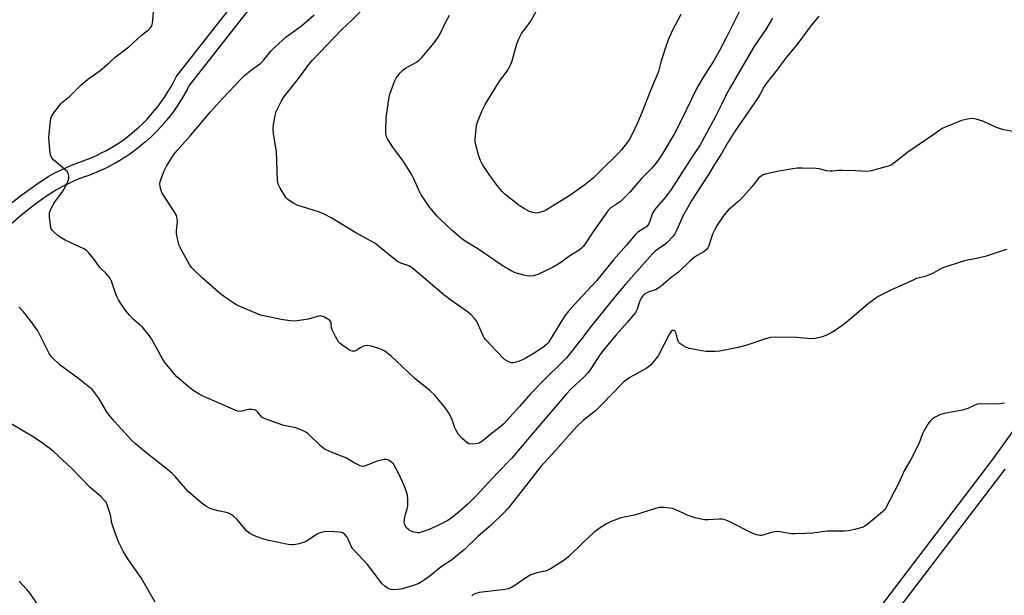
# Model space of a CAD drawing. Units: inches. Extents: x 1213766 to 1219766, y 509458 to 513459.
# Drawn here: x 1216721 to 1217104, y 512771 to 512995 of the extents above; entities that cross this region are included whole.
import ezdxf

# ---------------------------------------------------------------- set-up
doc = ezdxf.new("R2010")
doc.units = ezdxf.units.IN
doc.header["$MEASUREMENT"] = 0
doc.layers.add('TRANS-Street Sidewalk', color=7, linetype='Continuous')
doc.layers.add('Undefined', color=1, linetype='Continuous')

msp = doc.modelspace()

# ---------------------------------------------------------------- linework, layer by layer
at = {"layer": 'TRANS-Street Sidewalk'}
for points in [[(1216717.23, 512922.84, 0), (1216721.87, 512926.52, 0), (1216727.28, 512930.46, 0), (1216732.09, 512933.64, 0), (1216734.94, 512935.16, 0), (1216742.03, 512938.46, 0), (1216742.54, 512938.61, 0), (1216744.66, 512939.3, 0), (1216746.71, 512940.06, 0), (1216748.8, 512940.91, 0), (1216750.81, 512941.8, 0), (1216752.81, 512942.78, 0), (1216754.77, 512943.8, 0), (1216756.69, 512944.92, 0), (1216758.59, 512946.09, 0), (1216760.41, 512947.31, 0), (1216762.21, 512948.61, 0), (1216763.97, 512949.98, 0), (1216765.69, 512951.39, 0), (1216767.33, 512952.86, 0), (1216768.96, 512954.4, 0), (1216770.5, 512955.98, 0), (1216772.01, 512957.63, 0), (1216773.44, 512959.3, 0), (1216774.83, 512961.04, 0), (1216776.16, 512962.82, 0), (1216777.42, 512964.64, 0), (1216778.62, 512966.52, 0), (1216779.76, 512968.43, 0), (1216780.83, 512970.37, 0), (1216781.85, 512972.4, 0), (1216781.93, 512972.54, 0), (1216782.17, 512972.89, 0), (1216810.22, 513008.72, 0)], [(1216814.71, 513004.73, 0), (1216787.07, 512969.42, 0), (1216786.16, 512967.61, 0), (1216786.11, 512967.53, 0), (1216784.99, 512965.49, 0), (1216784.95, 512965.41, 0), (1216783.74, 512963.4, 0), (1216783.7, 512963.33, 0), (1216782.45, 512961.37, 0), (1216782.39, 512961.27, 0), (1216781.07, 512959.36, 0), (1216781, 512959.28, 0), (1216779.62, 512957.42, 0), (1216779.56, 512957.34, 0), (1216778.11, 512955.52, 0), (1216778.05, 512955.45, 0), (1216776.53, 512953.68, 0), (1216776.46, 512953.6, 0), (1216774.89, 512951.89, 0), (1216774.83, 512951.82, 0), (1216773.2, 512950.17, 0), (1216773.12, 512950.08, 0), (1216771.43, 512948.48, 0), (1216771.37, 512948.43, 0), (1216769.64, 512946.88, 0), (1216769.56, 512946.8, 0), (1216767.76, 512945.32, 0), (1216767.68, 512945.26, 0), (1216765.84, 512943.83, 0), (1216765.77, 512943.78, 0), (1216763.89, 512942.42, 0), (1216763.8, 512942.35, 0), (1216761.87, 512941.06, 0), (1216761.78, 512941.01, 0), (1216759.81, 512939.79, 0), (1216759.73, 512939.74, 0), (1216757.72, 512938.58, 0), (1216757.62, 512938.52, 0), (1216755.57, 512937.45, 0), (1216755.48, 512937.41, 0), (1216753.4, 512936.38, 0), (1216753.3, 512936.34, 0), (1216751.18, 512935.4, 0), (1216751.09, 512935.36, 0), (1216748.93, 512934.49, 0), (1216748.85, 512934.46, 0), (1216746.67, 512933.65, 0), (1216746.57, 512933.62, 0), (1216744.37, 512932.9, 0), (1216744.3, 512932.84, 0), (1216738.18, 512930, 0), (1216735.28, 512928.46, 0), (1216730.68, 512925.42, 0), (1216725.56, 512921.69, 0), (1216721.22, 512918.24, 0), (1216717.97, 512915.32, 0)], [(1217042.46, 512748.97, 0), (1217099.13, 512823.35, 0), (1217126.63, 512861.69, 0)], [(1217103.93, 512819.74, 0), (1217047.33, 512745.45, 0)]]:
    msp.add_polyline3d(points, dxfattribs=at)
at = {"layer": 'Undefined'}
for points, elevation in [([(1217110.63, 512950.46), (1217103.53, 512951.84), (1217102.21, 512952.16), (1217100.69, 512952.72), (1217095.33, 512955.15), (1217092.8, 512955.88), (1217091.09, 512956.17), (1217089.39, 512955.96), (1217087.12, 512955.38), (1217081.36, 512953.12), (1217079.55, 512952.28), (1217078.62, 512951.69), (1217075.97, 512949.75), (1217066.17, 512943.09), (1217060.1, 512938.37), (1217059.09, 512937.8), (1217057.7, 512937.36), (1217052.02, 512935.88), (1217050.29, 512935.61), (1217045.82, 512935.89), (1217040.74, 512936.01), (1217039.24, 512935.97), (1217036.9, 512935.68), (1217036.03, 512935.66), (1217034.6, 512935.83), (1217031.77, 512936.59), (1217030.61, 512936.78), (1217025.26, 512936.89), (1217023.18, 512936.86), (1217021.45, 512936.62), (1217015.4, 512935.53), (1217011.38, 512934.64), (1217009.99, 512934.23), (1217009.23, 512933.81), (1217008.33, 512933.06), (1217005.65, 512929.71), (1217001.27, 512924.84), (1216999.98, 512923.6), (1216996.36, 512920.52), (1216994.82, 512918.76), (1216992.15, 512914.7), (1216991.01, 512912.74), (1216990.33, 512911.16), (1216988.82, 512906.65), (1216988.43, 512905.87), (1216987.79, 512905.07), (1216986.96, 512904.39), (1216984.36, 512902.96), (1216983.22, 512902.14), (1216981.52, 512900.67), (1216977.03, 512896.41), (1216974.24, 512894.3), (1216971.09, 512891.61), (1216969.76, 512890.57), (1216968.14, 512889.58), (1216965.7, 512888.82), (1216964.75, 512888.42), (1216963.9, 512887.87), (1216963.14, 512887.12), (1216962.65, 512886.48), (1216962.15, 512885.53), (1216961.77, 512884.5), (1216961.01, 512882.01), (1216960.34, 512880.76), (1216957.27, 512876.93), (1216952.85, 512872.06), (1216948.13, 512866.42), (1216946.51, 512864.21), (1216943.32, 512859.16), (1216942.14, 512857.58), (1216940.58, 512855.87), (1216935.26, 512850.84), (1216933.58, 512849.1), (1216917.59, 512830.41), (1216912.27, 512824.09), (1216906.57, 512818.26), (1216898.25, 512809.26), (1216895.35, 512806.36), (1216892.11, 512803.43), (1216889.13, 512801.02), (1216887.46, 512799.8), (1216883.85, 512797.95), (1216880.12, 512796.32), (1216877.05, 512795.26), (1216876.2, 512795.06), (1216875.63, 512795.01), (1216874.26, 512795.3), (1216873.17, 512795.7), (1216872.41, 512796.08), (1216871.96, 512796.41), (1216871.4, 512796.99), (1216870.69, 512798.1), (1216870.54, 512798.6), (1216870.49, 512799.13), (1216870.64, 512801.07), (1216870.9, 512802.17), (1216871.6, 512804.35), (1216871.81, 512805.48), (1216871.86, 512808.11), (1216871.71, 512809.55), (1216871.3, 512810.94), (1216870.42, 512813.4), (1216868.42, 512817.97), (1216866.73, 512821.09), (1216866.24, 512821.81), (1216865.66, 512822.41), (1216865.01, 512822.89), (1216864.29, 512823.27), (1216863.46, 512823.48), (1216862.6, 512823.5), (1216861.44, 512823.29), (1216860, 512822.89), (1216855.01, 512820.95), (1216854.19, 512820.84), (1216853.38, 512821.02), (1216851, 512822.19), (1216847.8, 512824.13), (1216842.09, 512826.34), (1216839.3, 512827.74), (1216837.95, 512828.81), (1216833.15, 512833.54), (1216832.24, 512834.21), (1216831.24, 512834.71), (1216828.36, 512835.85), (1216824.36, 512836.59), (1216823.25, 512836.87), (1216816.38, 512839.3), (1216815.61, 512839.7), (1216815.18, 512840.02), (1216813.45, 512842.09), (1216812.86, 512842.59), (1216812.39, 512842.83), (1216811.28, 512843.03), (1216810.11, 512843.04), (1216809.27, 512842.88), (1216807.37, 512842.34), (1216806.56, 512842.24), (1216805.76, 512842.31), (1216804.95, 512842.56), (1216792.54, 512848.05), (1216790.77, 512849), (1216788.27, 512850.57), (1216786.4, 512852.04), (1216782.1, 512855.74), (1216777.42, 512861.25), (1216776.32, 512862.96), (1216772.25, 512870.53), (1216771.49, 512871.71), (1216768.73, 512875.02), (1216765.16, 512878.18), (1216763.64, 512879.68), (1216762.37, 512881.26), (1216760.86, 512883.43), (1216759.46, 512885.69), (1216758.8, 512887), (1216758.14, 512888.63), (1216756.65, 512892.98), (1216755.98, 512894.24), (1216754.47, 512896.05), (1216752.19, 512898.25), (1216750.02, 512901.27), (1216747.74, 512904.04), (1216746.91, 512904.89), (1216745.95, 512905.54), (1216738.63, 512908.92), (1216737.06, 512909.75), (1216735.88, 512910.62), (1216734.35, 512911.98), (1216733.76, 512912.61), (1216733.3, 512913.31), (1216733.11, 512913.83), (1216732.94, 512914.69), (1216732.64, 512917.98), (1216732.63, 512919.44), (1216732.83, 512920.25), (1216733.42, 512921.51), (1216734.53, 512923.47), (1216737.77, 512927.94), (1216739, 512929.98), (1216739.51, 512931.03), (1216739.87, 512932.07), (1216740.08, 512932.85), (1216740.16, 512933.64), (1216739.96, 512934.63), (1216739.44, 512935.55), (1216738.61, 512936.37), (1216734.23, 512939.98), (1216733.53, 512940.84), (1216732.97, 512942.04), (1216732.66, 512944.02), (1216732.41, 512947.19), (1216732.37, 512948.63), (1216732.95, 512955.37), (1216733.08, 512956.22), (1216733.35, 512957.03), (1216734.28, 512958.47), (1216736.94, 512961.93), (1216737.81, 512962.72), (1216740.39, 512964.73), (1216743.58, 512968.06), (1216744.83, 512969.22), (1216747.4, 512971.4), (1216752.31, 512974.83), (1216755.84, 512977.87), (1216758.13, 512980), (1216763.47, 512984.12), (1216768.31, 512988.58), (1216771.12, 512990.71), (1216771.75, 512991.3), (1216772.36, 512992.24), (1216772.66, 512993.33), (1216773.28, 513000)], 246), ([(1217031.59, 512995.98), (1217028.54, 512992.23), (1217023.51, 512985.43), (1217019.09, 512980.05), (1217014.77, 512974.37), (1217011.11, 512969.8), (1217010.34, 512968.6), (1217008.94, 512965.91), (1217008, 512964.33), (1216998.85, 512950.95), (1216996.23, 512946.82), (1216993.66, 512942.34), (1216991.17, 512938.54), (1216989.08, 512935.04), (1216985.92, 512929.99), (1216982.29, 512924.49), (1216978.89, 512918.53), (1216976.34, 512912.63), (1216975.69, 512911.38), (1216975.01, 512910.44), (1216972.6, 512907.88), (1216971.7, 512907.18), (1216968.86, 512905.29), (1216968.05, 512904.61), (1216967.03, 512903.54), (1216956.66, 512891.85), (1216952.96, 512887.57), (1216943.17, 512875.42), (1216939.14, 512870.11), (1216933.56, 512863.08), (1216931.53, 512860.97), (1216925.37, 512855.02), (1216919.7, 512849.23), (1216915.32, 512844.16), (1216909.15, 512837.43), (1216907.52, 512835.94), (1216904.29, 512833.54), (1216901.64, 512831.32), (1216900.29, 512830.3), (1216899.56, 512829.92), (1216899.04, 512829.77), (1216896.83, 512829.56), (1216895.76, 512829.65), (1216895.27, 512829.83), (1216894.81, 512830.11), (1216892.9, 512831.82), (1216891.6, 512833.28), (1216890.99, 512834.16), (1216890.46, 512835.12), (1216890.03, 512836.16), (1216889.05, 512839.09), (1216887.66, 512841.81), (1216886.48, 512843.48), (1216882.36, 512848.6), (1216880.37, 512850.4), (1216874.77, 512854.95), (1216871.98, 512857.46), (1216865.33, 512863.71), (1216864.23, 512864.63), (1216862.87, 512865.64), (1216861.68, 512866.3), (1216860.16, 512866.9), (1216857.58, 512867.62), (1216856.22, 512867.85), (1216855.45, 512867.8), (1216854.39, 512867.45), (1216853.37, 512866.93), (1216851.97, 512865.98), (1216851.25, 512865.68), (1216850.24, 512865.64), (1216849.72, 512865.79), (1216849.21, 512866.05), (1216846.27, 512868.12), (1216845.58, 512868.69), (1216844.98, 512869.32), (1216843.77, 512871.35), (1216842.45, 512873.99), (1216842.24, 512874.83), (1216842.09, 512876.54), (1216841.85, 512877.24), (1216841.51, 512877.65), (1216840.83, 512878.16), (1216839.54, 512878.9), (1216838.72, 512879.23), (1216837.98, 512879.38), (1216837.2, 512879.35), (1216833.19, 512878.18), (1216828.8, 512877.43), (1216827.33, 512877.37), (1216825.25, 512877.59), (1216822.64, 512878), (1216815.85, 512879.39), (1216814.59, 512879.72), (1216812.74, 512880.41), (1216805.6, 512883.51), (1216803.6, 512884.73), (1216799.28, 512887.73), (1216791.88, 512894.27), (1216788.78, 512897.15), (1216787.83, 512898.24), (1216787, 512899.45), (1216783.78, 512905.2), (1216783.03, 512906.81), (1216782.36, 512909.38), (1216781.97, 512911.41), (1216781.97, 512912.57), (1216782.28, 512916.05), (1216782.16, 512917.42), (1216781.92, 512918.48), (1216781.11, 512920), (1216776.37, 512927.2), (1216775.93, 512928.17), (1216775.62, 512929.56), (1216775.5, 512930.97), (1216775.7, 512932.08), (1216777.16, 512935.87), (1216778.07, 512937.7), (1216780.94, 512942.17), (1216782.19, 512943.81), (1216787.42, 512949.64), (1216795.22, 512958.82), (1216799.84, 512963.93), (1216807.3, 512971.88), (1216808.36, 512972.87), (1216810.57, 512974.7), (1216813.87, 512977.08), (1216814.72, 512977.78), (1216815.85, 512978.97), (1216818.73, 512982.53), (1216820.17, 512983.98), (1216824.57, 512987.93), (1216830.07, 512991.87), (1216831.45, 512992.97), (1216835.4, 512996.5)], 248), ([(1217013.55, 512995.29), (1217010.97, 512990.88), (1217007.98, 512986.52), (1217006.41, 512984.05), (1216996.96, 512968.02), (1216995.85, 512965.98), (1216993.84, 512961.7), (1216991.33, 512956.71), (1216985.44, 512945.96), (1216981.56, 512940.14), (1216974.27, 512928.6), (1216971.84, 512925.44), (1216968.44, 512921.5), (1216967.55, 512920.37), (1216967, 512919.37), (1216965.92, 512916.27), (1216965.48, 512915.26), (1216965.08, 512914.56), (1216964.72, 512914.15), (1216964.04, 512913.62), (1216961.3, 512912.01), (1216960.25, 512911), (1216956.91, 512906.91), (1216951.85, 512901.19), (1216945.18, 512893.08), (1216937.9, 512885.22), (1216934.37, 512881.25), (1216932.93, 512879.45), (1216931.93, 512878.06), (1216927.05, 512869.95), (1216926.39, 512868.98), (1216925.9, 512868.44), (1216924.8, 512867.53), (1216921.61, 512865.32), (1216917.43, 512862.84), (1216916.41, 512862.31), (1216915.08, 512861.79), (1216913.46, 512861.26), (1216912.65, 512861.12), (1216912.13, 512861.15), (1216911.38, 512861.39), (1216910.4, 512861.87), (1216909.48, 512862.5), (1216906.31, 512865.67), (1216902.31, 512869.98), (1216901.59, 512870.9), (1216901.18, 512871.64), (1216899.14, 512876.43), (1216898.74, 512877.21), (1216897.9, 512878.31), (1216896.36, 512879.94), (1216895.02, 512881.04), (1216888.61, 512885.54), (1216885.83, 512887.64), (1216873.65, 512897.99), (1216872.93, 512898.48), (1216872.21, 512898.85), (1216869.1, 512899.95), (1216867.8, 512900.57), (1216866.63, 512901.44), (1216860.5, 512906.57), (1216859.08, 512907.64), (1216856.25, 512909.31), (1216851.66, 512911.69), (1216842.36, 512917.45), (1216839.3, 512918.96), (1216837.47, 512919.74), (1216835.01, 512920.58), (1216830.48, 512921.94), (1216828.83, 512922.54), (1216827.55, 512923.16), (1216826.08, 512924.01), (1216825.17, 512924.65), (1216824.41, 512925.51), (1216822.23, 512929.1), (1216821.57, 512930.42), (1216821.35, 512931.24), (1216821.27, 512932.1), (1216820.8, 512943.41), (1216819.71, 512950.23), (1216819.51, 512952.22), (1216819.69, 512953.93), (1216820.38, 512957.9), (1216820.73, 512958.98), (1216821.69, 512961.06), (1216822.72, 512963.11), (1216823.49, 512964.33), (1216829.86, 512972.41), (1216833.41, 512977.18), (1216834.82, 512978.88), (1216846.15, 512990.84), (1216850.05, 512994.46), (1216855.61, 513000)], 250), ([(1217001.81, 513000), (1216995.88, 512988.1), (1216992.91, 512982.36), (1216990.93, 512978.91), (1216986.49, 512971.99), (1216984.15, 512967.94), (1216977.88, 512954.9), (1216975.42, 512950.1), (1216971, 512942.73), (1216969.45, 512940.33), (1216968.12, 512938.56), (1216966.85, 512937.07), (1216962.76, 512932.96), (1216960.33, 512930.17), (1216958.28, 512927.64), (1216956.22, 512925.54), (1216954.5, 512923.93), (1216950.69, 512921.27), (1216949.54, 512920.23), (1216943.75, 512911.95), (1216940.52, 512907.06), (1216940, 512906.36), (1216939.37, 512905.7), (1216938.46, 512905.02), (1216934.8, 512902.71), (1216930.99, 512899.97), (1216928.13, 512898.18), (1216922.45, 512895.51), (1216920.74, 512895.04), (1216918.99, 512894.83), (1216918.13, 512894.93), (1216916.99, 512895.19), (1216913.62, 512896.15), (1216912.08, 512896.93), (1216908.58, 512898.96), (1216899.12, 512905.52), (1216894.1, 512908.53), (1216892.83, 512909.38), (1216889.17, 512912.49), (1216884.65, 512916.73), (1216883.27, 512918.23), (1216880.46, 512921.54), (1216877.07, 512926.47), (1216876.22, 512928.01), (1216874.08, 512933.03), (1216873.43, 512934.3), (1216870.13, 512939.46), (1216867.14, 512943.43), (1216866, 512945.1), (1216863.99, 512948.28), (1216863.61, 512949.05), (1216863.4, 512949.73), (1216863.28, 512950.49), (1216863.26, 512951.38), (1216863.46, 512956.45), (1216864.63, 512964.57), (1216864.89, 512965.7), (1216865.36, 512967.06), (1216866.7, 512970.54), (1216867.33, 512971.83), (1216868.87, 512973.98), (1216869.86, 512975.02), (1216871.01, 512975.8), (1216875.18, 512978.07), (1216876.3, 512978.94), (1216877.31, 512979.96), (1216882.09, 512985.66), (1216883.66, 512987.84), (1216884.55, 512989.37), (1216886.49, 512993.57), (1216888.1, 512996.35)], 252), ([(1216977.97, 512996.67), (1216974.75, 512990.56), (1216973.06, 512986.77), (1216971.9, 512983.45), (1216970.25, 512978.14), (1216969.28, 512974.54), (1216968.8, 512973.16), (1216966.19, 512967.14), (1216962.98, 512958.82), (1216961.32, 512954.81), (1216958.92, 512949.83), (1216957.98, 512948.18), (1216957.21, 512947.01), (1216954.88, 512943.97), (1216953.52, 512942.47), (1216947.21, 512936.41), (1216943.92, 512933.02), (1216940.63, 512930.34), (1216934.89, 512926.19), (1216925.76, 512920.69), (1216924.73, 512920.15), (1216923.9, 512919.86), (1216922.48, 512919.51), (1216921.62, 512919.43), (1216920.5, 512919.59), (1216919.15, 512920.05), (1216916.84, 512921.29), (1216915.11, 512922.36), (1216909.54, 512926.79), (1216908.53, 512927.85), (1216906.65, 512930.09), (1216903.43, 512934.38), (1216900.93, 512938.36), (1216900.06, 512939.89), (1216899.5, 512941.52), (1216898.36, 512946.01), (1216898.09, 512947.42), (1216898.05, 512948.28), (1216898.43, 512952.13), (1216898.75, 512954.18), (1216899.4, 512956.11), (1216900.71, 512959.33), (1216901.93, 512961.6), (1216906.86, 512969.73), (1216907.93, 512971.25), (1216910.14, 512974.04), (1216910.91, 512975.26), (1216911.91, 512977.28), (1216912.44, 512978.61), (1216914.21, 512985.25), (1216915.25, 512987.72), (1216916.11, 512989.26), (1216918.68, 512992.65), (1216919.69, 512994.11), (1216922.86, 513000)], 254), ([(1217104.69, 512905.28), (1217103.29, 512904.87), (1217096.32, 512902.5), (1217092.86, 512901.69), (1217088.77, 512900.92), (1217087.33, 512900.58), (1217079.83, 512898.15), (1217078.79, 512897.63), (1217076.03, 512896), (1217074.27, 512895.21), (1217072.94, 512894.78), (1217069.62, 512893.9), (1217068.53, 512893.49), (1217059.56, 512889.37), (1217055.96, 512887.62), (1217054.71, 512886.93), (1217052.83, 512885.66), (1217050.92, 512884.19), (1217044.5, 512878.67), (1217041.58, 512876.3), (1217037.92, 512873.77), (1217036.42, 512872.82), (1217034.31, 512871.72), (1217032.95, 512871.28), (1217030.15, 512870.67), (1217028.73, 512870.51), (1217022.95, 512870.96), (1217014.65, 512871.08), (1217012.89, 512871), (1217010.95, 512870.49), (1217003.58, 512868.01), (1217000.21, 512867.1), (1216993.09, 512865.67), (1216991.35, 512865.57), (1216987.83, 512865.6), (1216986.11, 512865.8), (1216981.29, 512866.73), (1216980.21, 512867.09), (1216978.71, 512867.92), (1216977.56, 512868.72), (1216977.18, 512869.09), (1216976.89, 512869.55), (1216976.62, 512870.37), (1216976.14, 512872.7), (1216975.81, 512873.41), (1216975.32, 512873.73), (1216974.75, 512873.68), (1216974.19, 512873.31), (1216973.52, 512872.39), (1216969.12, 512863.84), (1216968.24, 512862.65), (1216966.27, 512860.42), (1216965.44, 512859.58), (1216964.48, 512858.89), (1216958.19, 512855.39), (1216955.97, 512853.87), (1216954.99, 512852.95), (1216947.44, 512845.13), (1216944.77, 512842.5), (1216943.68, 512841.54), (1216940, 512838.69), (1216937.52, 512836.36), (1216933.24, 512831.61), (1216929.41, 512827.2), (1216926.25, 512823.86), (1216923.6, 512820.77), (1216911.01, 512804.77), (1216909.12, 512802.73), (1216904.24, 512797.97), (1216899.17, 512793.7), (1216893.73, 512788.46), (1216892, 512786.95), (1216888.83, 512784.44), (1216884.88, 512781.78), (1216880.57, 512778.27), (1216877.8, 512776.3), (1216876.11, 512775.26), (1216874.51, 512774.64), (1216869.3, 512773.11), (1216868.17, 512772.94), (1216866.44, 512772.87), (1216865.32, 512772.95), (1216864.53, 512773.23), (1216863.06, 512774.19), (1216861.95, 512775.16), (1216856.16, 512782.73), (1216850.45, 512788.83), (1216849.82, 512789.81), (1216848.67, 512792.53), (1216848.25, 512793.3), (1216847.34, 512794.33), (1216846.7, 512794.84), (1216846.24, 512795.1), (1216845.14, 512795.33), (1216843.38, 512795.41), (1216840.12, 512795.48), (1216838.7, 512795.31), (1216837.34, 512794.89), (1216836.31, 512794.39), (1216833.17, 512792.1), (1216832.15, 512791.53), (1216829.66, 512790.79), (1216827.41, 512790.31), (1216826.54, 512790.31), (1216825.39, 512790.48), (1216817.88, 512792.04), (1216815.9, 512792.57), (1216812.86, 512793.65), (1216811.5, 512794.19), (1216810.49, 512794.77), (1216809.33, 512795.7), (1216808.49, 512796.53), (1216805.57, 512800.16), (1216804.11, 512801.5), (1216802.99, 512802.34), (1216801.94, 512802.77), (1216798.18, 512803.58), (1216796.18, 512804.11), (1216795.07, 512804.49), (1216793.12, 512805.57), (1216790.39, 512807.67), (1216788.24, 512809.49), (1216786.61, 512811.02), (1216783.91, 512814.03), (1216781.45, 512816.96), (1216780.27, 512818.16), (1216778.46, 512819.66), (1216771.34, 512825.18), (1216765.99, 512829.7), (1216764.49, 512831.1), (1216757.92, 512838.22), (1216755.78, 512840.84), (1216754.65, 512842.46), (1216751.95, 512847.17), (1216750.26, 512849.46), (1216749.15, 512850.74), (1216744.05, 512854.96), (1216736.74, 512860.27), (1216733.49, 512863.36), (1216732.92, 512864.04), (1216732.31, 512865.03), (1216728.71, 512872.35), (1216728.01, 512873.62), (1216724.99, 512877.83), (1216722.45, 512880.96), (1216720.71, 512882.89)], 244), ([(1217103.74, 512845.47), (1217102.03, 512845.24), (1217097.38, 512845.13), (1217094.62, 512845.16), (1217093.29, 512845.01), (1217092.25, 512844.69), (1217089.58, 512843.42), (1217087.48, 512842.71), (1217080.28, 512841.44), (1217078.88, 512841.08), (1217078.11, 512840.72), (1217076.89, 512839.97), (1217075.7, 512839.17), (1217075.06, 512838.62), (1217074.04, 512837.28), (1217072.41, 512834.61), (1217071.93, 512833.55), (1217070.57, 512829.98), (1217069.72, 512828.14), (1217067.37, 512823.49), (1217064.8, 512819.1), (1217062.61, 512814.24), (1217057.5, 512804.48), (1217057, 512803.8), (1217056.37, 512803.19), (1217050.89, 512798.66), (1217049.49, 512797.58), (1217048.47, 512797.07), (1217045.42, 512796.25), (1217043.17, 512795.79), (1217041.69, 512795.71), (1217034.82, 512795.69), (1217029.12, 512794.92), (1217026.5, 512794.74), (1217022.41, 512794.57), (1217020.96, 512794.59), (1217016.44, 512795.45), (1217015.04, 512795.54), (1217013.14, 512795.13), (1217009.79, 512794.05), (1217009.22, 512793.97), (1217008.69, 512794), (1217007.35, 512794.29), (1217006.02, 512794.75), (1216996.72, 512799.39), (1216994.81, 512800.18), (1216994.04, 512800.31), (1216992.96, 512800.34), (1216988.64, 512800.01), (1216987.2, 512800.13), (1216985.19, 512800.44), (1216983.52, 512800.86), (1216980.79, 512801.77), (1216976.07, 512803.92), (1216974.73, 512804.42), (1216973.6, 512804.64), (1216971.57, 512804.86), (1216970.42, 512804.92), (1216969.55, 512804.85), (1216968.13, 512804.49), (1216959.91, 512801.91), (1216954.64, 512800.82), (1216950.88, 512799.37), (1216949.04, 512798.55), (1216946.3, 512796.75), (1216944.16, 512795.13), (1216940.02, 512791.28), (1216934.31, 512785.71), (1216932.67, 512784.43), (1216927.64, 512781.18), (1216926.34, 512780.45), (1216925.3, 512780.12), (1216922.05, 512779.47), (1216920.42, 512778.98), (1216919.38, 512778.57), (1216918.17, 512777.83), (1216913.4, 512774.49), (1216911.9, 512773.58), (1216910.86, 512773.17), (1216909.71, 512772.95), (1216899.53, 512771.8), (1216897.86, 512771.27), (1216897.12, 512770.87), (1216896.71, 512770.52)], 242), ([(1216773.62, 512768.09), (1216768.25, 512777.45), (1216763.26, 512784.54), (1216761.19, 512787.82), (1216759.44, 512791.45), (1216757.47, 512796.88), (1216756.87, 512798.81), (1216756.38, 512801.37), (1216756.01, 512802.78), (1216755.15, 512805.57), (1216754.58, 512806.88), (1216753.89, 512807.76), (1216752.66, 512808.97), (1216748.37, 512812.67), (1216744.9, 512816.23), (1216741.44, 512819.92), (1216734.09, 512826.69), (1216732.72, 512827.78), (1216729.42, 512830.18), (1216726.59, 512832.08), (1216717.02, 512837.76)], 242), ([(1216733.79, 512758.68), (1216725.08, 512771.39), (1216723.82, 512773), (1216720.77, 512776.26)], 240)]:
    msp.add_lwpolyline(points, dxfattribs=dict(at, elevation=elevation))

doc.saveas('drawing.dxf')
